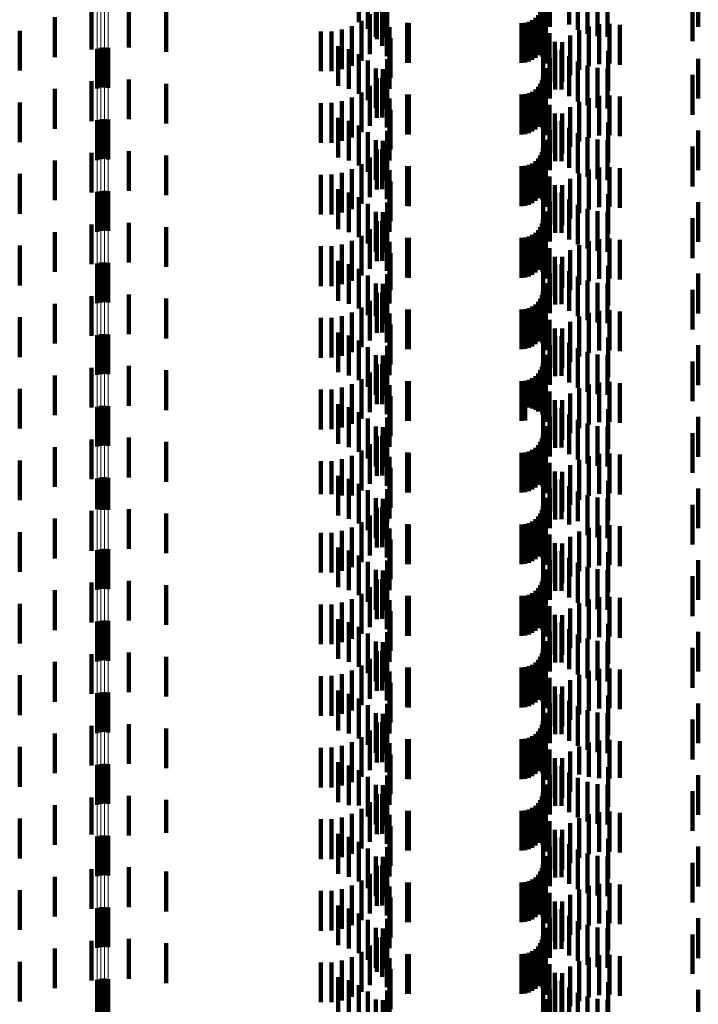
# Model space of a CAD drawing. Units: metres. Extents: x 0 to 2.6, y -0.74 to 0.74.
# Drawn here: x 0.07 to 0.09, y -0.4 to -0.38 of the extents above; entities that cross this region are included whole.
import ezdxf

# ---------------------------------------------------------------- set-up
doc = ezdxf.new("R2010")
doc.units = ezdxf.units.M
doc.linetypes.add('AUSGEZOGEN', pattern=[0])
doc.linetypes.add('VERDECKT2_S2', pattern=[0.0018, 0.001, -0.0008])
doc.layers.add('Fertigelement', color=7, linetype='AUSGEZOGEN', lineweight=50)
doc.layers.add('Standard', color=7, linetype='AUSGEZOGEN', lineweight=13)

msp = doc.modelspace()

# ---------------------------------------------------------------- linework, layer by layer
at = {"layer": 'Fertigelement', "color": 253, "linetype": 'VERDECKT2_S2', "lineweight": 140, "transparency": 33554687}
for p, q in [((0.072465, -0.376345), (0.072465, -0.377345)), ((0.072555, -0.376323), (0.072555, -0.377323)), ((0.072649, -0.376317), (0.072649, -0.377317)), ((0.072741, -0.376327), (0.072741, -0.377327)), ((0.072465, -0.378145), (0.072465, -0.379145)), ((0.072555, -0.378123), (0.072555, -0.379123)), ((0.072649, -0.378117), (0.072649, -0.379117)), ((0.072741, -0.378127), (0.072741, -0.379127)), ((0.072465, -0.379945), (0.072465, -0.380945)), ((0.072555, -0.379923), (0.072555, -0.380923)), ((0.072649, -0.379917), (0.072649, -0.380917)), ((0.072741, -0.379927), (0.072741, -0.380927)), ((0.072465, -0.381745), (0.072465, -0.382745)), ((0.072555, -0.381723), (0.072555, -0.382723)), ((0.072649, -0.381717), (0.072649, -0.382717)), ((0.072741, -0.381727), (0.072741, -0.382727)), ((0.072465, -0.383545), (0.072465, -0.384545)), ((0.072555, -0.383523), (0.072555, -0.384523)), ((0.072649, -0.383517), (0.072649, -0.384517)), ((0.072741, -0.383527), (0.072741, -0.384527)), ((0.072465, -0.385345), (0.072465, -0.386345)), ((0.072555, -0.385323), (0.072555, -0.386323)), ((0.072649, -0.385317), (0.072649, -0.386317)), ((0.072741, -0.385327), (0.072741, -0.386327)), ((0.072465, -0.387145), (0.072465, -0.38792)), ((0.072555, -0.387123), (0.072555, -0.387934)), ((0.072649, -0.387117), (0.072649, -0.387938)), ((0.072741, -0.387127), (0.072741, -0.387931)), ((0.072465, -0.38792), (0.072465, -0.38792)), ((0.072555, -0.387934), (0.072555, -0.387934)), ((0.072649, -0.387938), (0.072649, -0.387938)), ((0.072741, -0.387931), (0.072741, -0.387931)), ((0.072465, -0.388945), (0.072465, -0.389945)), ((0.072555, -0.388923), (0.072555, -0.389923)), ((0.072649, -0.388917), (0.072649, -0.389917)), ((0.072741, -0.388927), (0.072741, -0.389927)), ((0.072555, -0.390723), (0.072555, -0.391723)), ((0.072649, -0.390717), (0.072649, -0.391717)), ((0.072741, -0.390727), (0.072741, -0.391727)), ((0.072465, -0.390745), (0.072465, -0.391745)), ((0.072465, -0.392545), (0.072465, -0.393545)), ((0.072555, -0.392523), (0.072555, -0.393523)), ((0.072649, -0.392517), (0.072649, -0.393517)), ((0.072741, -0.392527), (0.072741, -0.393527)), ((0.072465, -0.394345), (0.072465, -0.395345)), ((0.072555, -0.394323), (0.072555, -0.395323)), ((0.072649, -0.394317), (0.072649, -0.395317)), ((0.072741, -0.394327), (0.072741, -0.395327)), ((0.072465, -0.396145), (0.072465, -0.397145)), ((0.072555, -0.396123), (0.072555, -0.397123)), ((0.072649, -0.396117), (0.072649, -0.397117)), ((0.072741, -0.396127), (0.072741, -0.397127)), ((0.072465, -0.397945), (0.072465, -0.398945)), ((0.072555, -0.397923), (0.072555, -0.398923)), ((0.072649, -0.397917), (0.072649, -0.398917)), ((0.072741, -0.397927), (0.072741, -0.398927)), ((0.072465, -0.399745), (0.072465, -0.400133)), ((0.072555, -0.399723), (0.072555, -0.400148)), ((0.072649, -0.399717), (0.072649, -0.400152)), ((0.072741, -0.399727), (0.072741, -0.400145)), ((0.072465, -0.400133), (0.072465, -0.400745)), ((0.072555, -0.400148), (0.072555, -0.400723)), ((0.072649, -0.400152), (0.072649, -0.400717)), ((0.072741, -0.400145), (0.072741, -0.400727))]:
    msp.add_line(p, q, dxfattribs=at)
at = {"layer": 'Standard', "color": 253, "linetype": 'VERDECKT2_S2', "lineweight": 140, "transparency": 33554687}
for p, q in [((0.079039, -0.374679), (0.079039, -0.375679)), ((0.079267, -0.374843), (0.079267, -0.375843)), ((0.079746, -0.374812), (0.079746, -0.375812)), ((0.083833, -0.374795), (0.083833, -0.375795)), ((0.084323, -0.374737), (0.084323, -0.375737)), ((0.084542, -0.37487), (0.084542, -0.37587)), ((0.087565, -0.374799), (0.087565, -0.375799)), ((0.079463, -0.375044), (0.079463, -0.376044)), ((0.079639, -0.375058), (0.079639, -0.376058)), ((0.083732, -0.375036), (0.083732, -0.376036)), ((0.084779, -0.374968), (0.084779, -0.375968)), ((0.085029, -0.375028), (0.085029, -0.376028)), ((0.085284, -0.375047), (0.085284, -0.376047)), ((0.072321, -0.375363), (0.072321, -0.376363)), ((0.073262, -0.375319), (0.073262, -0.376319)), ((0.079493, -0.375283), (0.079493, -0.37611)), ((0.079622, -0.375275), (0.079622, -0.376275)), ((0.083634, -0.375342), (0.083634, -0.376342)), ((0.083659, -0.37525), (0.083659, -0.37625)), ((0.083669, -0.37529), (0.083669, -0.37629)), ((0.087423, -0.375206), (0.087423, -0.376158)), ((0.071399, -0.375556), (0.071399, -0.376556)), ((0.074198, -0.375427), (0.074198, -0.376427)), ((0.079312, -0.375481), (0.079312, -0.375985)), ((0.079738, -0.37553), (0.079738, -0.37653)), ((0.083395, -0.375627), (0.083395, -0.376627)), ((0.083473, -0.375573), (0.083473, -0.376573)), ((0.08354, -0.375506), (0.08354, -0.376506)), ((0.083594, -0.375428), (0.083594, -0.376428)), ((0.083648, -0.37555), (0.083648, -0.37655)), ((0.078612, -0.375864), (0.078612, -0.376864)), ((0.078866, -0.375776), (0.078866, -0.375799)), ((0.078866, -0.375799), (0.078866, -0.376776)), ((0.079101, -0.375647), (0.079101, -0.37588)), ((0.07981, -0.375801), (0.07981, -0.376801)), ((0.080249, -0.375698), (0.080249, -0.376698)), ((0.080293, -0.3757), (0.080293, -0.3767)), ((0.083123, -0.3757), (0.083123, -0.3767)), ((0.083218, -0.375692), (0.083218, -0.376692)), ((0.083309, -0.375667), (0.083309, -0.376667)), ((0.083729, -0.37572), (0.083729, -0.37672)), ((0.084572, -0.37588), (0.084572, -0.37688)), ((0.084816, -0.375785), (0.084816, -0.376785)), ((0.085072, -0.375731), (0.085072, -0.376731)), ((0.085333, -0.375719), (0.085333, -0.376719)), ((0.085592, -0.375748), (0.085592, -0.376748)), ((0.070519, -0.375894), (0.070519, -0.376894)), ((0.07808, -0.375912), (0.07808, -0.376912)), ((0.078348, -0.37591), (0.078348, -0.37691)), ((0.079101, -0.37588), (0.079101, -0.376647)), ((0.079312, -0.375985), (0.079312, -0.376481)), ((0.079493, -0.37611), (0.079493, -0.37611)), ((0.079834, -0.376081), (0.079834, -0.377081)), ((0.083827, -0.375957), (0.083827, -0.376819)), ((0.084347, -0.376012), (0.084347, -0.377012)), ((0.078518, -0.376279), (0.078518, -0.377279)), ((0.078787, -0.376357), (0.078787, -0.377357)), ((0.079812, -0.376352), (0.079812, -0.376571)), ((0.083961, -0.376175), (0.083961, -0.376682)), ((0.083972, -0.376374), (0.083972, -0.377374)), ((0.084128, -0.37637), (0.084128, -0.376559)), ((0.084145, -0.376178), (0.084145, -0.377178)), ((0.087423, -0.376158), (0.087423, -0.376158)), ((0.079039, -0.376479), (0.079039, -0.377479)), ((0.079746, -0.376612), (0.079746, -0.377612)), ((0.079812, -0.376571), (0.079812, -0.377352)), ((0.083667, -0.376402), (0.083667, -0.377402)), ((0.083833, -0.376595), (0.083833, -0.377595)), ((0.084128, -0.376559), (0.084128, -0.37737)), ((0.084323, -0.376537), (0.084323, -0.377537)), ((0.085299, -0.376402), (0.085299, -0.377402)), ((0.087565, -0.376599), (0.087565, -0.377599)), ((0.079267, -0.376643), (0.079267, -0.377643)), ((0.079463, -0.376844), (0.079463, -0.377844)), ((0.079639, -0.376858), (0.079639, -0.377858)), ((0.083732, -0.376836), (0.083732, -0.377836)), ((0.083827, -0.376819), (0.083827, -0.376819)), ((0.083961, -0.376682), (0.083961, -0.377175)), ((0.084542, -0.37667), (0.084542, -0.37767)), ((0.084779, -0.376768), (0.084779, -0.377768)), ((0.085029, -0.376828), (0.085029, -0.377828)), ((0.085284, -0.376847), (0.085284, -0.377847)), ((0.079493, -0.377083), (0.079493, -0.378083)), ((0.079622, -0.377075), (0.079622, -0.378075)), ((0.083659, -0.37705), (0.083659, -0.37805)), ((0.083669, -0.37709), (0.083669, -0.37809)), ((0.087423, -0.377006), (0.087423, -0.378006)), ((0.071399, -0.377356), (0.071399, -0.378356)), ((0.072321, -0.377163), (0.072321, -0.378163)), ((0.073262, -0.377119), (0.073262, -0.378119)), ((0.074198, -0.377227), (0.074198, -0.378227)), ((0.079312, -0.377281), (0.079312, -0.378281)), ((0.079738, -0.37733), (0.079738, -0.37833)), ((0.08354, -0.377306), (0.08354, -0.378306)), ((0.083594, -0.377228), (0.083594, -0.378228)), ((0.083634, -0.377142), (0.083634, -0.378142)), ((0.083648, -0.37735), (0.083648, -0.37835)), ((0.078866, -0.377576), (0.078866, -0.378576)), ((0.079101, -0.377447), (0.079101, -0.378447)), ((0.07981, -0.377601), (0.07981, -0.378601)), ((0.080249, -0.377498), (0.080249, -0.378498)), ((0.080293, -0.3775), (0.080293, -0.3785)), ((0.083123, -0.3775), (0.083123, -0.3785)), ((0.083218, -0.377492), (0.083218, -0.378492)), ((0.083309, -0.377467), (0.083309, -0.378467)), ((0.083395, -0.377427), (0.083395, -0.378427)), ((0.083473, -0.377373), (0.083473, -0.378373)), ((0.083729, -0.37752), (0.083729, -0.37852)), ((0.084816, -0.377585), (0.084816, -0.378585)), ((0.085072, -0.377531), (0.085072, -0.378531)), ((0.085333, -0.377519), (0.085333, -0.378519)), ((0.085592, -0.377548), (0.085592, -0.378548)), ((0.070519, -0.377694), (0.070519, -0.378694)), ((0.07808, -0.377712), (0.07808, -0.378712)), ((0.078348, -0.37771), (0.078348, -0.37871)), ((0.078612, -0.377664), (0.078612, -0.378664)), ((0.083827, -0.377757), (0.083827, -0.378757)), ((0.084347, -0.377812), (0.084347, -0.378812)), ((0.084572, -0.37768), (0.084572, -0.37868)), ((0.078518, -0.378079), (0.078518, -0.379079)), ((0.079834, -0.377881), (0.079834, -0.378881)), ((0.083961, -0.377975), (0.083961, -0.378975)), ((0.084145, -0.377978), (0.084145, -0.378978)), ((0.078787, -0.378157), (0.078787, -0.379157)), ((0.079039, -0.378279), (0.079039, -0.379279)), ((0.079812, -0.378152), (0.079812, -0.379152)), ((0.083667, -0.378202), (0.083667, -0.379202)), ((0.083972, -0.378174), (0.083972, -0.379174)), ((0.084128, -0.37817), (0.084128, -0.37917)), ((0.084323, -0.378337), (0.084323, -0.379337)), ((0.085299, -0.378202), (0.085299, -0.379202)), ((0.079267, -0.378443), (0.079267, -0.379443)), ((0.079746, -0.378412), (0.079746, -0.379412)), ((0.083833, -0.378395), (0.083833, -0.379395)), ((0.084542, -0.37847), (0.084542, -0.37947)), ((0.084779, -0.378568), (0.084779, -0.379568)), ((0.087565, -0.378399), (0.087565, -0.379399)), ((0.079463, -0.378644), (0.079463, -0.379644)), ((0.079639, -0.378658), (0.079639, -0.379658)), ((0.083732, -0.378636), (0.083732, -0.379636)), ((0.085029, -0.378628), (0.085029, -0.379628)), ((0.085284, -0.378647), (0.085284, -0.379647)), ((0.087423, -0.378806), (0.087423, -0.379806)), ((0.072321, -0.378963), (0.072321, -0.379963)), ((0.073262, -0.378919), (0.073262, -0.379919)), ((0.074198, -0.379027), (0.074198, -0.380027)), ((0.079312, -0.379081), (0.079312, -0.380081)), ((0.079493, -0.378883), (0.079493, -0.379883)), ((0.079622, -0.378875), (0.079622, -0.379875)), ((0.083594, -0.379028), (0.083594, -0.380028)), ((0.083634, -0.378942), (0.083634, -0.379942)), ((0.083659, -0.37885), (0.083659, -0.37985)), ((0.083669, -0.37889), (0.083669, -0.37989)), ((0.071399, -0.379156), (0.071399, -0.380156)), ((0.079101, -0.379247), (0.079101, -0.380247)), ((0.079738, -0.37913), (0.079738, -0.38013)), ((0.080249, -0.379298), (0.080249, -0.380298)), ((0.080293, -0.3793), (0.080293, -0.3803)), ((0.083123, -0.3793), (0.083123, -0.3803)), ((0.083218, -0.379292), (0.083218, -0.380292)), ((0.083309, -0.379267), (0.083309, -0.380267)), ((0.083395, -0.379227), (0.083395, -0.380227)), ((0.083473, -0.379173), (0.083473, -0.380173)), ((0.08354, -0.379106), (0.08354, -0.380106)), ((0.083648, -0.37915), (0.083648, -0.38015)), ((0.083729, -0.37932), (0.083729, -0.38032)), ((0.085072, -0.379331), (0.085072, -0.380331)), ((0.085333, -0.379319), (0.085333, -0.380319)), ((0.070519, -0.379494), (0.070519, -0.380494)), ((0.07808, -0.379512), (0.07808, -0.380512)), ((0.078348, -0.37951), (0.078348, -0.38051)), ((0.078612, -0.379464), (0.078612, -0.380464)), ((0.078866, -0.379376), (0.078866, -0.380376)), ((0.07981, -0.379401), (0.07981, -0.380401)), ((0.083827, -0.379557), (0.083827, -0.380557)), ((0.084572, -0.37948), (0.084572, -0.38048)), ((0.084816, -0.379385), (0.084816, -0.380385)), ((0.085592, -0.379348), (0.085592, -0.380348)), ((0.079834, -0.379681), (0.079834, -0.380681)), ((0.083961, -0.379775), (0.083961, -0.380775)), ((0.084145, -0.379778), (0.084145, -0.380778)), ((0.084347, -0.379612), (0.084347, -0.380612)), ((0.078518, -0.379879), (0.078518, -0.380879)), ((0.078787, -0.379957), (0.078787, -0.380957)), ((0.079039, -0.380079), (0.079039, -0.381079)), ((0.079812, -0.379952), (0.079812, -0.380952)), ((0.083667, -0.380002), (0.083667, -0.381002)), ((0.083972, -0.379974), (0.083972, -0.380974)), ((0.084128, -0.37997), (0.084128, -0.38097)), ((0.085299, -0.380002), (0.085299, -0.381002)), ((0.079267, -0.380243), (0.079267, -0.381243)), ((0.079746, -0.380212), (0.079746, -0.381212)), ((0.083833, -0.380195), (0.083833, -0.381195)), ((0.084323, -0.380137), (0.084323, -0.381137)), ((0.084542, -0.38027), (0.084542, -0.38127)), ((0.087565, -0.380199), (0.087565, -0.381199)), ((0.079463, -0.380444), (0.079463, -0.381444)), ((0.079639, -0.380458), (0.079639, -0.381458)), ((0.083732, -0.380436), (0.083732, -0.381436)), ((0.084779, -0.380368), (0.084779, -0.381368)), ((0.085029, -0.380428), (0.085029, -0.381428)), ((0.085284, -0.380447), (0.085284, -0.381447)), ((0.072321, -0.380763), (0.072321, -0.381763)), ((0.073262, -0.380719), (0.073262, -0.381719)), ((0.074198, -0.380827), (0.074198, -0.381827)), ((0.079493, -0.380683), (0.079493, -0.381683)), ((0.079622, -0.380675), (0.079622, -0.381675)), ((0.083594, -0.380828), (0.083594, -0.381828)), ((0.083634, -0.380742), (0.083634, -0.381742)), ((0.083659, -0.38065), (0.083659, -0.38165)), ((0.083669, -0.38069), (0.083669, -0.38169)), ((0.087423, -0.380606), (0.087423, -0.381606)), ((0.071399, -0.380956), (0.071399, -0.381956)), ((0.079101, -0.381047), (0.079101, -0.382047)), ((0.079312, -0.380881), (0.079312, -0.381881)), ((0.079738, -0.38093), (0.079738, -0.38193)), ((0.083309, -0.381067), (0.083309, -0.382067)), ((0.083395, -0.381027), (0.083395, -0.382027)), ((0.083473, -0.380973), (0.083473, -0.381973)), ((0.08354, -0.380906), (0.08354, -0.381906)), ((0.083648, -0.38095), (0.083648, -0.381614)), ((0.070519, -0.381294), (0.070519, -0.382294)), ((0.07808, -0.381312), (0.07808, -0.382312)), ((0.078348, -0.38131), (0.078348, -0.38231)), ((0.078612, -0.381264), (0.078612, -0.382264)), ((0.078866, -0.381176), (0.078866, -0.382176)), ((0.07981, -0.381201), (0.07981, -0.382201)), ((0.080249, -0.381098), (0.080249, -0.382098)), ((0.080293, -0.3811), (0.080293, -0.3821)), ((0.083123, -0.3811), (0.083123, -0.3821)), ((0.083218, -0.381092), (0.083218, -0.382092)), ((0.083729, -0.38112), (0.083729, -0.38212)), ((0.084572, -0.38128), (0.084572, -0.38228)), ((0.084816, -0.381185), (0.084816, -0.382185)), ((0.085072, -0.381131), (0.085072, -0.382131)), ((0.085333, -0.381119), (0.085333, -0.382119)), ((0.085592, -0.381148), (0.085592, -0.382148)), ((0.079834, -0.381481), (0.079834, -0.382414)), ((0.083827, -0.381357), (0.083827, -0.382357)), ((0.084347, -0.381412), (0.084347, -0.382412)), ((0.078518, -0.381679), (0.078518, -0.382679)), ((0.078787, -0.381757), (0.078787, -0.382757)), ((0.079812, -0.381752), (0.079812, -0.382752)), ((0.083648, -0.381614), (0.083648, -0.38195)), ((0.083667, -0.381802), (0.083667, -0.382802)), ((0.083961, -0.381575), (0.083961, -0.382575)), ((0.083972, -0.381774), (0.083972, -0.382229)), ((0.084128, -0.38177), (0.084128, -0.38277)), ((0.084145, -0.381578), (0.084145, -0.382353)), ((0.085299, -0.381802), (0.085299, -0.382802)), ((0.079039, -0.381879), (0.079039, -0.382879)), ((0.079267, -0.382043), (0.079267, -0.383043)), ((0.079746, -0.382012), (0.079746, -0.383012)), ((0.083833, -0.381995), (0.083833, -0.38209)), ((0.084323, -0.381937), (0.084323, -0.382937)), ((0.087565, -0.381999), (0.087565, -0.382999)), ((0.079463, -0.382244), (0.079463, -0.383068)), ((0.079639, -0.382258), (0.079639, -0.383258)), ((0.083732, -0.382236), (0.083732, -0.383236)), ((0.083833, -0.38209), (0.083833, -0.382995)), ((0.083972, -0.382229), (0.083972, -0.382774)), ((0.084542, -0.38207), (0.084542, -0.38307)), ((0.084779, -0.382168), (0.084779, -0.383168)), ((0.085029, -0.382228), (0.085029, -0.383228)), ((0.085284, -0.382247), (0.085284, -0.383247)), ((0.073262, -0.382519), (0.073262, -0.383519)), ((0.079493, -0.382483), (0.079493, -0.383483)), ((0.079622, -0.382475), (0.079622, -0.382922)), ((0.079834, -0.382414), (0.079834, -0.382414)), ((0.083634, -0.382542), (0.083634, -0.383542)), ((0.083659, -0.38245), (0.083659, -0.38345)), ((0.083669, -0.38249), (0.083669, -0.38349)), ((0.084145, -0.382353), (0.084145, -0.382353)), ((0.087423, -0.382406), (0.087423, -0.383406)), ((0.071399, -0.382756), (0.071399, -0.383756)), ((0.072321, -0.382563), (0.072321, -0.383563)), ((0.074198, -0.382627), (0.074198, -0.383627)), ((0.079312, -0.382681), (0.079312, -0.383681)), ((0.079738, -0.38273), (0.079738, -0.382761)), ((0.079738, -0.382761), (0.079738, -0.38373)), ((0.083473, -0.382773), (0.083473, -0.383773)), ((0.08354, -0.382706), (0.08354, -0.383706)), ((0.083594, -0.382628), (0.083594, -0.383628)), ((0.083648, -0.38275), (0.083648, -0.38375)), ((0.078866, -0.382976), (0.078866, -0.383976)), ((0.079101, -0.382847), (0.079101, -0.383847)), ((0.079622, -0.382922), (0.079622, -0.383475)), ((0.07981, -0.383001), (0.07981, -0.384001)), ((0.080249, -0.382898), (0.080249, -0.383898)), ((0.080293, -0.3829), (0.080293, -0.3839)), ((0.083123, -0.3829), (0.083123, -0.3839)), ((0.083218, -0.382892), (0.083218, -0.383892)), ((0.083309, -0.382867), (0.083309, -0.383867)), ((0.083395, -0.382827), (0.083395, -0.383827)), ((0.083729, -0.38292), (0.083729, -0.38392)), ((0.084816, -0.382985), (0.084816, -0.383985)), ((0.085072, -0.382931), (0.085072, -0.383931)), ((0.085333, -0.382919), (0.085333, -0.383919)), ((0.085592, -0.382948), (0.085592, -0.383948)), ((0.070519, -0.383094), (0.070519, -0.383666)), ((0.07808, -0.383112), (0.07808, -0.384112)), ((0.078348, -0.38311), (0.078348, -0.38411)), ((0.078612, -0.383064), (0.078612, -0.384064)), ((0.079463, -0.383068), (0.079463, -0.383068)), ((0.079834, -0.383281), (0.079834, -0.384281)), ((0.083827, -0.383157), (0.083827, -0.384157)), ((0.084347, -0.383212), (0.084347, -0.384212)), ((0.084572, -0.38308), (0.084572, -0.38408)), ((0.078518, -0.383479), (0.078518, -0.384479)), ((0.083961, -0.383375), (0.083961, -0.384375)), ((0.084145, -0.383378), (0.084145, -0.384378)), ((0.070519, -0.383666), (0.070519, -0.384094)), ((0.078787, -0.383557), (0.078787, -0.384557)), ((0.079039, -0.383679), (0.079039, -0.384679)), ((0.079812, -0.383552), (0.079812, -0.384552)), ((0.083667, -0.383602), (0.083667, -0.384602)), ((0.083833, -0.383795), (0.083833, -0.384795)), ((0.083972, -0.383574), (0.083972, -0.384574)), ((0.084128, -0.38357), (0.084128, -0.38457)), ((0.084323, -0.383737), (0.084323, -0.384737)), ((0.085299, -0.383602), (0.085299, -0.384602)), ((0.079267, -0.383843), (0.079267, -0.384843)), ((0.079463, -0.384044), (0.079463, -0.385044)), ((0.079746, -0.383812), (0.079746, -0.384812)), ((0.083732, -0.384036), (0.083732, -0.385036)), ((0.084542, -0.38387), (0.084542, -0.38487)), ((0.084779, -0.383968), (0.084779, -0.384968)), ((0.085029, -0.384028), (0.085029, -0.385028)), ((0.087565, -0.383799), (0.087565, -0.384799)), ((0.079493, -0.384283), (0.079493, -0.385283)), ((0.079622, -0.384275), (0.079622, -0.385275)), ((0.079639, -0.384058), (0.079639, -0.385058)), ((0.083659, -0.38425), (0.083659, -0.38525)), ((0.083669, -0.38429), (0.083669, -0.38529)), ((0.085284, -0.384047), (0.085284, -0.385047)), ((0.087423, -0.384206), (0.087423, -0.385206)), ((0.072321, -0.384363), (0.072321, -0.385363)), ((0.073262, -0.384319), (0.073262, -0.385319)), ((0.074198, -0.384427), (0.074198, -0.385427)), ((0.079312, -0.384481), (0.079312, -0.385481)), ((0.079738, -0.38453), (0.079738, -0.38553)), ((0.08354, -0.384506), (0.08354, -0.385466)), ((0.083594, -0.384428), (0.083594, -0.385428)), ((0.083634, -0.384342), (0.083634, -0.385342)), ((0.071399, -0.384556), (0.071399, -0.385556)), ((0.078866, -0.384776), (0.078866, -0.385776)), ((0.079101, -0.384647), (0.079101, -0.385647)), ((0.080249, -0.384698), (0.080249, -0.385341)), ((0.080293, -0.3847), (0.080293, -0.38534)), ((0.083123, -0.3847), (0.083123, -0.38534)), ((0.083218, -0.384692), (0.083218, -0.385345)), ((0.083309, -0.384667), (0.083309, -0.385361)), ((0.083395, -0.384627), (0.083395, -0.385387)), ((0.083473, -0.384573), (0.083473, -0.385422)), ((0.083648, -0.38455), (0.083648, -0.38555)), ((0.083729, -0.38472), (0.083729, -0.38572)), ((0.084816, -0.384786), (0.084816, -0.385786)), ((0.085072, -0.384731), (0.085072, -0.385731)), ((0.085333, -0.384719), (0.085333, -0.385719)), ((0.085592, -0.384748), (0.085592, -0.385748)), ((0.070519, -0.384894), (0.070519, -0.385894)), ((0.07808, -0.384912), (0.07808, -0.385912)), ((0.078348, -0.38491), (0.078348, -0.38591)), ((0.078612, -0.384864), (0.078612, -0.385864)), ((0.07981, -0.384801), (0.07981, -0.385801)), ((0.083827, -0.384957), (0.083827, -0.385957)), ((0.084347, -0.385012), (0.084347, -0.386012)), ((0.084572, -0.38488), (0.084572, -0.38588)), ((0.078518, -0.385279), (0.078518, -0.386279)), ((0.079834, -0.385081), (0.079834, -0.386081)), ((0.083961, -0.385175), (0.083961, -0.386175)), ((0.084145, -0.385178), (0.084145, -0.386178)), ((0.078787, -0.385357), (0.078787, -0.386357)), ((0.079039, -0.385479), (0.079039, -0.386479)), ((0.079812, -0.385352), (0.079812, -0.386352)), ((0.080249, -0.385341), (0.080249, -0.385698)), ((0.080293, -0.38534), (0.080293, -0.3857)), ((0.083123, -0.38534), (0.083123, -0.3857)), ((0.083218, -0.385345), (0.083218, -0.385692)), ((0.083309, -0.385361), (0.083309, -0.385361)), ((0.083395, -0.385387), (0.083395, -0.385387)), ((0.083473, -0.385422), (0.083473, -0.385422)), ((0.08354, -0.385466), (0.08354, -0.385466)), ((0.083667, -0.385402), (0.083667, -0.386053)), ((0.083972, -0.385374), (0.083972, -0.386374)), ((0.084128, -0.38537), (0.084128, -0.38637)), ((0.085299, -0.385402), (0.085299, -0.386053)), ((0.079267, -0.385643), (0.079267, -0.386643)), ((0.079746, -0.385612), (0.079746, -0.386612)), ((0.083833, -0.385595), (0.083833, -0.386595)), ((0.084323, -0.385537), (0.084323, -0.386537)), ((0.084542, -0.38567), (0.084542, -0.38667)), ((0.084779, -0.385768), (0.084779, -0.386768)), ((0.087565, -0.385599), (0.087565, -0.385925)), ((0.079463, -0.385844), (0.079463, -0.386844)), ((0.079639, -0.385858), (0.079639, -0.386858)), ((0.083732, -0.385836), (0.083732, -0.386836)), ((0.085029, -0.385828), (0.085029, -0.386828)), ((0.085284, -0.385847), (0.085284, -0.386847)), ((0.087423, -0.386006), (0.087423, -0.387006)), ((0.087565, -0.385925), (0.087565, -0.386599)), ((0.072321, -0.386163), (0.072321, -0.387163)), ((0.073262, -0.386119), (0.073262, -0.387119)), ((0.074198, -0.386227), (0.074198, -0.387227)), ((0.079493, -0.386083), (0.079493, -0.387083)), ((0.079622, -0.386075), (0.079622, -0.387075)), ((0.083594, -0.386228), (0.083594, -0.387228)), ((0.083634, -0.386142), (0.083634, -0.387142)), ((0.083659, -0.38605), (0.083659, -0.38705)), ((0.083667, -0.386053), (0.083667, -0.386402)), ((0.083669, -0.38609), (0.083669, -0.38709)), ((0.085299, -0.386053), (0.085299, -0.386402)), ((0.071399, -0.386356), (0.071399, -0.387356)), ((0.079101, -0.386447), (0.079101, -0.387447)), ((0.079312, -0.386281), (0.079312, -0.387281)), ((0.079738, -0.38633), (0.079738, -0.38733)), ((0.080249, -0.386498), (0.080249, -0.387498)), ((0.080293, -0.3865), (0.080293, -0.3875)), ((0.083123, -0.3865), (0.083123, -0.3875)), ((0.083218, -0.386492), (0.083218, -0.387492)), ((0.083309, -0.386467), (0.083309, -0.387467)), ((0.083395, -0.386427), (0.083395, -0.387427)), ((0.083473, -0.386373), (0.083473, -0.387373)), ((0.08354, -0.386306), (0.08354, -0.387306)), ((0.083648, -0.38635), (0.083648, -0.38735)), ((0.083729, -0.38652), (0.083729, -0.38752)), ((0.085333, -0.386519), (0.085333, -0.387519)), ((0.070519, -0.386694), (0.070519, -0.387694)), ((0.07808, -0.386712), (0.07808, -0.387542)), ((0.078348, -0.38671), (0.078348, -0.387543)), ((0.078612, -0.386664), (0.078612, -0.387573)), ((0.078866, -0.386576), (0.078866, -0.387576)), ((0.07981, -0.386601), (0.07981, -0.387601)), ((0.083827, -0.386757), (0.083827, -0.387757)), ((0.084572, -0.38668), (0.084572, -0.38768)), ((0.084816, -0.386585), (0.084816, -0.387585)), ((0.085072, -0.386531), (0.085072, -0.387531)), ((0.085592, -0.386548), (0.085592, -0.387548)), ((0.079834, -0.386881), (0.079834, -0.387881)), ((0.083961, -0.386975), (0.083961, -0.387975)), ((0.084145, -0.386978), (0.084145, -0.387978)), ((0.084347, -0.386812), (0.084347, -0.387812)), ((0.078518, -0.387079), (0.078518, -0.388079)), ((0.078787, -0.387157), (0.078787, -0.388157)), ((0.079812, -0.387152), (0.079812, -0.388152)), ((0.083667, -0.387202), (0.083667, -0.388202)), ((0.083972, -0.387174), (0.083972, -0.388174)), ((0.084128, -0.38717), (0.084128, -0.38817)), ((0.085299, -0.387202), (0.085299, -0.388202)), ((0.079039, -0.387279), (0.079039, -0.388279)), ((0.079267, -0.387443), (0.079267, -0.388443)), ((0.079746, -0.387412), (0.079746, -0.388257)), ((0.083833, -0.387395), (0.083833, -0.388395)), ((0.084323, -0.387337), (0.084323, -0.388306)), ((0.084542, -0.38747), (0.084542, -0.388219)), ((0.087565, -0.387399), (0.087565, -0.388399)), ((0.07808, -0.387542), (0.07808, -0.387542)), ((0.078348, -0.387543), (0.078348, -0.387543)), ((0.078612, -0.387573), (0.078612, -0.387573)), ((0.079463, -0.387644), (0.079463, -0.388644)), ((0.079639, -0.387658), (0.079639, -0.388098)), ((0.083732, -0.387636), (0.083732, -0.388636)), ((0.084779, -0.387568), (0.084779, -0.388156)), ((0.085029, -0.387628), (0.085029, -0.388117)), ((0.085284, -0.387647), (0.085284, -0.388104)), ((0.072321, -0.387963), (0.072321, -0.388963)), ((0.073262, -0.387919), (0.073262, -0.388919)), ((0.079493, -0.387883), (0.079493, -0.387951)), ((0.079493, -0.387951), (0.079493, -0.388883)), ((0.079622, -0.387875), (0.079622, -0.388875)), ((0.083634, -0.387942), (0.083634, -0.388942)), ((0.083659, -0.38785), (0.083659, -0.38885)), ((0.083669, -0.38789), (0.083669, -0.38889)), ((0.087423, -0.387806), (0.087423, -0.388001)), ((0.087423, -0.388001), (0.087423, -0.388806)), ((0.071399, -0.388156), (0.071399, -0.389156)), ((0.074198, -0.388027), (0.074198, -0.389027)), ((0.079101, -0.388247), (0.079101, -0.389247)), ((0.079312, -0.388081), (0.079312, -0.389081)), ((0.079639, -0.388098), (0.079639, -0.388658)), ((0.079738, -0.38813), (0.079738, -0.38913)), ((0.083395, -0.388227), (0.083395, -0.389227)), ((0.083473, -0.388173), (0.083473, -0.389173)), ((0.08354, -0.388106), (0.08354, -0.389106)), ((0.083594, -0.388028), (0.083594, -0.389028)), ((0.083648, -0.38815), (0.083648, -0.38915)), ((0.084542, -0.388219), (0.084542, -0.388219)), ((0.084779, -0.388156), (0.084779, -0.388568)), ((0.085029, -0.388117), (0.085029, -0.388628)), ((0.085284, -0.388104), (0.085284, -0.388647)), ((0.070519, -0.388494), (0.070519, -0.389494)), ((0.078612, -0.388464), (0.078612, -0.389464)), ((0.078866, -0.388376), (0.078866, -0.389376)), ((0.079746, -0.388257), (0.079746, -0.388257)), ((0.07981, -0.388401), (0.07981, -0.389401)), ((0.080249, -0.388298), (0.080249, -0.389298)), ((0.080293, -0.3883), (0.080293, -0.3893)), ((0.083123, -0.3883), (0.083123, -0.3893)), ((0.083218, -0.388292), (0.083218, -0.389292)), ((0.083309, -0.388267), (0.083309, -0.389267)), ((0.083729, -0.38832), (0.083729, -0.388837)), ((0.084323, -0.388306), (0.084323, -0.388306)), ((0.084572, -0.38848), (0.084572, -0.38948)), ((0.084816, -0.388385), (0.084816, -0.389385)), ((0.085072, -0.388331), (0.085072, -0.389331)), ((0.085333, -0.388319), (0.085333, -0.389319)), ((0.085592, -0.388348), (0.085592, -0.389348)), ((0.07808, -0.388512), (0.07808, -0.389512)), ((0.078348, -0.38851), (0.078348, -0.38951)), ((0.079834, -0.388681), (0.079834, -0.389681)), ((0.083827, -0.388557), (0.083827, -0.388683)), ((0.083827, -0.388683), (0.083827, -0.389557)), ((0.084347, -0.388612), (0.084347, -0.389612)), ((0.078518, -0.388879), (0.078518, -0.389879)), ((0.078787, -0.388957), (0.078787, -0.389957)), ((0.079812, -0.388952), (0.079812, -0.389952)), ((0.083729, -0.388837), (0.083729, -0.38932)), ((0.083961, -0.388775), (0.083961, -0.389775)), ((0.083972, -0.388974), (0.083972, -0.389974)), ((0.084128, -0.38897), (0.084128, -0.38997)), ((0.084145, -0.388778), (0.084145, -0.389778)), ((0.079039, -0.389079), (0.079039, -0.390079)), ((0.079746, -0.389212), (0.079746, -0.390212)), ((0.083667, -0.389002), (0.083667, -0.390002)), ((0.083833, -0.389195), (0.083833, -0.390195)), ((0.084323, -0.389137), (0.084323, -0.390137)), ((0.085299, -0.389002), (0.085299, -0.390002)), ((0.087565, -0.389199), (0.087565, -0.390199)), ((0.079267, -0.389243), (0.079267, -0.390243)), ((0.079463, -0.389444), (0.079463, -0.390444)), ((0.079639, -0.389458), (0.079639, -0.390458)), ((0.083732, -0.389436), (0.083732, -0.390436)), ((0.084542, -0.38927), (0.084542, -0.39027)), ((0.084779, -0.389368), (0.084779, -0.390368)), ((0.085029, -0.389428), (0.085029, -0.390428)), ((0.085284, -0.389447), (0.085284, -0.390447)), ((0.073262, -0.389719), (0.073262, -0.390719)), ((0.079493, -0.389683), (0.079493, -0.390683)), ((0.079622, -0.389675), (0.079622, -0.390675)), ((0.083659, -0.38965), (0.083659, -0.39065)), ((0.083669, -0.38969), (0.083669, -0.39069)), ((0.087423, -0.389606), (0.087423, -0.390606)), ((0.071399, -0.389956), (0.071399, -0.390956)), ((0.072321, -0.389763), (0.072321, -0.390763)), ((0.074198, -0.389827), (0.074198, -0.390827)), ((0.079312, -0.389881), (0.079312, -0.390881)), ((0.079738, -0.38993), (0.079738, -0.39093)), ((0.083473, -0.389973), (0.083473, -0.390973)), ((0.08354, -0.389906), (0.08354, -0.390906)), ((0.083594, -0.389828), (0.083594, -0.390828)), ((0.083634, -0.389742), (0.083634, -0.390742)), ((0.083648, -0.38995), (0.083648, -0.39095)), ((0.078866, -0.390176), (0.078866, -0.391176)), ((0.079101, -0.390047), (0.079101, -0.391047)), ((0.07981, -0.390201), (0.07981, -0.391201)), ((0.080249, -0.390098), (0.080249, -0.391098)), ((0.080293, -0.3901), (0.080293, -0.3911)), ((0.083123, -0.3901), (0.083123, -0.3911)), ((0.083218, -0.390092), (0.083218, -0.391092)), ((0.083309, -0.390067), (0.083309, -0.391067)), ((0.083395, -0.390027), (0.083395, -0.391027)), ((0.083729, -0.39012), (0.083729, -0.39112)), ((0.084816, -0.390185), (0.084816, -0.391185)), ((0.085072, -0.390131), (0.085072, -0.391131)), ((0.085333, -0.390119), (0.085333, -0.391119)), ((0.085592, -0.390148), (0.085592, -0.391148)), ((0.070519, -0.390294), (0.070519, -0.391294)), ((0.07808, -0.390312), (0.07808, -0.391312)), ((0.078348, -0.39031), (0.078348, -0.39131)), ((0.078612, -0.390264), (0.078612, -0.391264)), ((0.083827, -0.390357), (0.083827, -0.391357)), ((0.084347, -0.390412), (0.084347, -0.391412)), ((0.084572, -0.39028), (0.084572, -0.39128)), ((0.078518, -0.390679), (0.078518, -0.391679)), ((0.079834, -0.390481), (0.079834, -0.391481)), ((0.083961, -0.390575), (0.083961, -0.391575)), ((0.084145, -0.390578), (0.084145, -0.391578)), ((0.078787, -0.390757), (0.078787, -0.391757)), ((0.079039, -0.390879), (0.079039, -0.391879)), ((0.079812, -0.390752), (0.079812, -0.391752)), ((0.083667, -0.390802), (0.083667, -0.391802)), ((0.083972, -0.390774), (0.083972, -0.391774)), ((0.084128, -0.39077), (0.084128, -0.39177)), ((0.084323, -0.390937), (0.084323, -0.391937)), ((0.085299, -0.390802), (0.085299, -0.391802)), ((0.079267, -0.391043), (0.079267, -0.392043)), ((0.079746, -0.391012), (0.079746, -0.392012)), ((0.083833, -0.390995), (0.083833, -0.391995)), ((0.084542, -0.39107), (0.084542, -0.39207)), ((0.084779, -0.391168), (0.084779, -0.392168)), ((0.087565, -0.390999), (0.087565, -0.391999)), ((0.079463, -0.391244), (0.079463, -0.392244)), ((0.079639, -0.391258), (0.079639, -0.392258)), ((0.083659, -0.39145), (0.083659, -0.39245)), ((0.083732, -0.391236), (0.083732, -0.392236)), ((0.085029, -0.391228), (0.085029, -0.392228)), ((0.085284, -0.391247), (0.085284, -0.392247)), ((0.087423, -0.391406), (0.087423, -0.392406)), ((0.072321, -0.391563), (0.072321, -0.392563)), ((0.073262, -0.391519), (0.073262, -0.392519)), ((0.074198, -0.391627), (0.074198, -0.392627)), ((0.079312, -0.391681), (0.079312, -0.392681)), ((0.079493, -0.391483), (0.079493, -0.392483)), ((0.079622, -0.391475), (0.079622, -0.392475)), ((0.08354, -0.391706), (0.08354, -0.392706)), ((0.083594, -0.391628), (0.083594, -0.392628)), ((0.083634, -0.391542), (0.083634, -0.392542)), ((0.083669, -0.39149), (0.083669, -0.39249)), ((0.071399, -0.391756), (0.071399, -0.392756)), ((0.079101, -0.391847), (0.079101, -0.392847)), ((0.079738, -0.39173), (0.079738, -0.39273)), ((0.080249, -0.391898), (0.080249, -0.392898)), ((0.080293, -0.3919), (0.080293, -0.3929)), ((0.083123, -0.3919), (0.083123, -0.3929)), ((0.083218, -0.391892), (0.083218, -0.392892)), ((0.083309, -0.391867), (0.083309, -0.392867)), ((0.083395, -0.391827), (0.083395, -0.392827)), ((0.083473, -0.391773), (0.083473, -0.392773)), ((0.083648, -0.39175), (0.083648, -0.39275)), ((0.083729, -0.39192), (0.083729, -0.39292)), ((0.085072, -0.391931), (0.085072, -0.392931)), ((0.085333, -0.391919), (0.085333, -0.392919)), ((0.085592, -0.391948), (0.085592, -0.392948)), ((0.070519, -0.392094), (0.070519, -0.393094)), ((0.07808, -0.392112), (0.07808, -0.393112)), ((0.078348, -0.39211), (0.078348, -0.39311)), ((0.078612, -0.392064), (0.078612, -0.393064)), ((0.078866, -0.391976), (0.078866, -0.392976)), ((0.07981, -0.392001), (0.07981, -0.393001)), ((0.083827, -0.392157), (0.083827, -0.393157)), ((0.084347, -0.392212), (0.084347, -0.393212)), ((0.084572, -0.39208), (0.084572, -0.39308)), ((0.084816, -0.391985), (0.084816, -0.392985)), ((0.079834, -0.392281), (0.079834, -0.393281)), ((0.083961, -0.392375), (0.083961, -0.393375)), ((0.084145, -0.392378), (0.084145, -0.393378)), ((0.078518, -0.392479), (0.078518, -0.393479)), ((0.078787, -0.392557), (0.078787, -0.393557)), ((0.079039, -0.392679), (0.079039, -0.393679)), ((0.079812, -0.392552), (0.079812, -0.393552)), ((0.083667, -0.392602), (0.083667, -0.393602)), ((0.083972, -0.392574), (0.083972, -0.393574)), ((0.084128, -0.39257), (0.084128, -0.39357)), ((0.085299, -0.392602), (0.085299, -0.393602)), ((0.079267, -0.392843), (0.079267, -0.393843)), ((0.079746, -0.392812), (0.079746, -0.393812)), ((0.083833, -0.392795), (0.083833, -0.393795)), ((0.084323, -0.392737), (0.084323, -0.393737)), ((0.084542, -0.39287), (0.084542, -0.39387)), ((0.087565, -0.392799), (0.087565, -0.393799)), ((0.079463, -0.393044), (0.079463, -0.394044)), ((0.079639, -0.393058), (0.079639, -0.394058)), ((0.083732, -0.393036), (0.083732, -0.393963)), ((0.084779, -0.392968), (0.084779, -0.393968)), ((0.085029, -0.393028), (0.085029, -0.394028)), ((0.085284, -0.393047), (0.085284, -0.394047)), ((0.072321, -0.393363), (0.072321, -0.394363)), ((0.073262, -0.393319), (0.073262, -0.394319)), ((0.074198, -0.393427), (0.074198, -0.394427)), ((0.079493, -0.393283), (0.079493, -0.394283)), ((0.079622, -0.393275), (0.079622, -0.394275)), ((0.083594, -0.393428), (0.083594, -0.394428)), ((0.083634, -0.393342), (0.083634, -0.394342)), ((0.083659, -0.39325), (0.083659, -0.39425)), ((0.083669, -0.39329), (0.083669, -0.393798)), ((0.087423, -0.393206), (0.087423, -0.394206)), ((0.071399, -0.393556), (0.071399, -0.394556)), ((0.079101, -0.393647), (0.079101, -0.394647)), ((0.079312, -0.393481), (0.079312, -0.394481)), ((0.079738, -0.39353), (0.079738, -0.39453)), ((0.083218, -0.393692), (0.083218, -0.394692)), ((0.083309, -0.393667), (0.083309, -0.394667)), ((0.083395, -0.393627), (0.083395, -0.394627)), ((0.083473, -0.393573), (0.083473, -0.394573)), ((0.08354, -0.393506), (0.08354, -0.394506)), ((0.083648, -0.39355), (0.083648, -0.393629)), ((0.083648, -0.393629), (0.083648, -0.39455)), ((0.070519, -0.393894), (0.070519, -0.394894)), ((0.07808, -0.393912), (0.07808, -0.394912)), ((0.078348, -0.39391), (0.078348, -0.39491)), ((0.078612, -0.393864), (0.078612, -0.394864)), ((0.078866, -0.393776), (0.078866, -0.394776)), ((0.07981, -0.393801), (0.07981, -0.394636)), ((0.080249, -0.393698), (0.080249, -0.394698)), ((0.080293, -0.3937), (0.080293, -0.3947)), ((0.083123, -0.3937), (0.083123, -0.3947)), ((0.083669, -0.393798), (0.083669, -0.39429)), ((0.083729, -0.39372), (0.083729, -0.39472)), ((0.084572, -0.39388), (0.084572, -0.394585)), ((0.084816, -0.393786), (0.084816, -0.394646)), ((0.085072, -0.393731), (0.085072, -0.394681)), ((0.085333, -0.393719), (0.085333, -0.394689)), ((0.085592, -0.393748), (0.085592, -0.39467)), ((0.079834, -0.394081), (0.079834, -0.394454)), ((0.083732, -0.393963), (0.083732, -0.393963)), ((0.083827, -0.393957), (0.083827, -0.394957)), ((0.083961, -0.394175), (0.083961, -0.395175)), ((0.084145, -0.394178), (0.084145, -0.394391)), ((0.084347, -0.394012), (0.084347, -0.394499)), ((0.078518, -0.394279), (0.078518, -0.395279)), ((0.078787, -0.394357), (0.078787, -0.395357)), ((0.079812, -0.394352), (0.079812, -0.395352)), ((0.083667, -0.394402), (0.083667, -0.395402)), ((0.083972, -0.394374), (0.083972, -0.395374)), ((0.084128, -0.39437), (0.084128, -0.39537)), ((0.084145, -0.394391), (0.084145, -0.395178)), ((0.085299, -0.394402), (0.085299, -0.395402)), ((0.079039, -0.394479), (0.079039, -0.395365)), ((0.079267, -0.394643), (0.079267, -0.395258)), ((0.079746, -0.394612), (0.079746, -0.395612)), ((0.07981, -0.394636), (0.07981, -0.394636)), ((0.079834, -0.394454), (0.079834, -0.395081)), ((0.083833, -0.394595), (0.083833, -0.395595)), ((0.084323, -0.394537), (0.084323, -0.395537)), ((0.084347, -0.394499), (0.084347, -0.395012)), ((0.084542, -0.39467), (0.084542, -0.39567)), ((0.084572, -0.394585), (0.084572, -0.394585)), ((0.084816, -0.394646), (0.084816, -0.394646)), ((0.085072, -0.394681), (0.085072, -0.394681)), ((0.085592, -0.39467), (0.085592, -0.39467)), ((0.087565, -0.394599), (0.087565, -0.395599)), ((0.079463, -0.394844), (0.079463, -0.395128)), ((0.079639, -0.394858), (0.079639, -0.395858)), ((0.083732, -0.394836), (0.083732, -0.395836)), ((0.084779, -0.394768), (0.084779, -0.395768)), ((0.085029, -0.394828), (0.085029, -0.395828)), ((0.085284, -0.394847), (0.085284, -0.395847)), ((0.085333, -0.394689), (0.085333, -0.394689)), ((0.072321, -0.395163), (0.072321, -0.396091)), ((0.073262, -0.395119), (0.073262, -0.396119)), ((0.079463, -0.395128), (0.079463, -0.395844)), ((0.079493, -0.395083), (0.079493, -0.396083)), ((0.079622, -0.395075), (0.079622, -0.396075)), ((0.083634, -0.395142), (0.083634, -0.396142)), ((0.083659, -0.39505), (0.083659, -0.39605)), ((0.083669, -0.39509), (0.083669, -0.39609)), ((0.087423, -0.395006), (0.087423, -0.396006)), ((0.071399, -0.395356), (0.071399, -0.395966)), ((0.074198, -0.395227), (0.074198, -0.396049)), ((0.079039, -0.395365), (0.079039, -0.395365)), ((0.079267, -0.395258), (0.079267, -0.395643)), ((0.079312, -0.395281), (0.079312, -0.396281)), ((0.079738, -0.39533), (0.079738, -0.39633)), ((0.083395, -0.395427), (0.083395, -0.396427)), ((0.083473, -0.395373), (0.083473, -0.396373)), ((0.08354, -0.395306), (0.08354, -0.396306)), ((0.083594, -0.395228), (0.083594, -0.396228)), ((0.083648, -0.39535), (0.083648, -0.39635)), ((0.078612, -0.395664), (0.078612, -0.396664)), ((0.078866, -0.395576), (0.078866, -0.396576)), ((0.079101, -0.395447), (0.079101, -0.396447)), ((0.07981, -0.395601), (0.07981, -0.396601)), ((0.080249, -0.395498), (0.080249, -0.396498)), ((0.080293, -0.3955), (0.080293, -0.3965)), ((0.083123, -0.3955), (0.083123, -0.3965)), ((0.083218, -0.395492), (0.083218, -0.396492)), ((0.083309, -0.395467), (0.083309, -0.396467)), ((0.083729, -0.39552), (0.083729, -0.39652)), ((0.084816, -0.395585), (0.084816, -0.396585)), ((0.085072, -0.395531), (0.085072, -0.396531)), ((0.085333, -0.395519), (0.085333, -0.396519)), ((0.085592, -0.395548), (0.085592, -0.396548)), ((0.070519, -0.395694), (0.070519, -0.395746)), ((0.070519, -0.395746), (0.070519, -0.396694)), ((0.07808, -0.395712), (0.07808, -0.396712)), ((0.078348, -0.39571), (0.078348, -0.39671)), ((0.079834, -0.395881), (0.079834, -0.396881)), ((0.083827, -0.395757), (0.083827, -0.396757)), ((0.084347, -0.395812), (0.084347, -0.396812)), ((0.084572, -0.39568), (0.084572, -0.39668)), ((0.071399, -0.395966), (0.071399, -0.396356)), ((0.072321, -0.396091), (0.072321, -0.396091)), ((0.073262, -0.396119), (0.073262, -0.396119)), ((0.074198, -0.396049), (0.074198, -0.396049)), ((0.078518, -0.396079), (0.078518, -0.397079)), ((0.078787, -0.396157), (0.078787, -0.397157)), ((0.079812, -0.396152), (0.079812, -0.397152)), ((0.083961, -0.395975), (0.083961, -0.396975)), ((0.084128, -0.39617), (0.084128, -0.39717)), ((0.084145, -0.395978), (0.084145, -0.396978)), ((0.079039, -0.396279), (0.079039, -0.397279)), ((0.079746, -0.396412), (0.079746, -0.397412)), ((0.083667, -0.396202), (0.083667, -0.397202)), ((0.083833, -0.396395), (0.083833, -0.397395)), ((0.083972, -0.396174), (0.083972, -0.397174)), ((0.084323, -0.396337), (0.084323, -0.397337)), ((0.085299, -0.396202), (0.085299, -0.397202)), ((0.087565, -0.396399), (0.087565, -0.397399)), ((0.079267, -0.396443), (0.079267, -0.397443)), ((0.079463, -0.396644), (0.079463, -0.397644)), ((0.079639, -0.396658), (0.079639, -0.397658)), ((0.083732, -0.396636), (0.083732, -0.397636)), ((0.084542, -0.39647), (0.084542, -0.39747)), ((0.084779, -0.396568), (0.084779, -0.397568)), ((0.085029, -0.396628), (0.085029, -0.397628)), ((0.085284, -0.396647), (0.085284, -0.397647)), ((0.079493, -0.396883), (0.079493, -0.397883)), ((0.079622, -0.396875), (0.079622, -0.397875)), ((0.083659, -0.39685), (0.083659, -0.397157)), ((0.083669, -0.39689), (0.083669, -0.39789)), ((0.087423, -0.396806), (0.087423, -0.397806)), ((0.071399, -0.397156), (0.071399, -0.398156)), ((0.072321, -0.396963), (0.072321, -0.397963)), ((0.073262, -0.396919), (0.073262, -0.397919)), ((0.074198, -0.397027), (0.074198, -0.398027)), ((0.079312, -0.397081), (0.079312, -0.398081)), ((0.079738, -0.39713), (0.079738, -0.39813)), ((0.08354, -0.397106), (0.08354, -0.398106)), ((0.083594, -0.397028), (0.083594, -0.397038)), ((0.083594, -0.397038), (0.083594, -0.398028)), ((0.083634, -0.396942), (0.083634, -0.397095)), ((0.083634, -0.397095), (0.083634, -0.397942)), ((0.083648, -0.39715), (0.083648, -0.39815)), ((0.083659, -0.397157), (0.083659, -0.39785)), ((0.078866, -0.397376), (0.078866, -0.398376)), ((0.079101, -0.397247), (0.079101, -0.398247)), ((0.07981, -0.397401), (0.07981, -0.398401)), ((0.080249, -0.397298), (0.080249, -0.398298)), ((0.080293, -0.3973), (0.080293, -0.3983)), ((0.083123, -0.3973), (0.083123, -0.3983)), ((0.083218, -0.397292), (0.083218, -0.398292)), ((0.083309, -0.397267), (0.083309, -0.398267)), ((0.083395, -0.397227), (0.083395, -0.398227)), ((0.083473, -0.397173), (0.083473, -0.398173)), ((0.083729, -0.39732), (0.083729, -0.39832)), ((0.084816, -0.397385), (0.084816, -0.398385)), ((0.085072, -0.397331), (0.085072, -0.398331)), ((0.085333, -0.397319), (0.085333, -0.398319)), ((0.085592, -0.397348), (0.085592, -0.398348)), ((0.070519, -0.397494), (0.070519, -0.398494)), ((0.07808, -0.397512), (0.07808, -0.398512)), ((0.078348, -0.39751), (0.078348, -0.39851)), ((0.078612, -0.397464), (0.078612, -0.398464)), ((0.083827, -0.397557), (0.083827, -0.398557)), ((0.084347, -0.397612), (0.084347, -0.398612)), ((0.084572, -0.39748), (0.084572, -0.39848)), ((0.078518, -0.397879), (0.078518, -0.398879)), ((0.079834, -0.397681), (0.079834, -0.398681)), ((0.083961, -0.397775), (0.083961, -0.398775)), ((0.084145, -0.397778), (0.084145, -0.398778)), ((0.078787, -0.397957), (0.078787, -0.398957)), ((0.079039, -0.398079), (0.079039, -0.399079)), ((0.079812, -0.397952), (0.079812, -0.398952)), ((0.083667, -0.398002), (0.083667, -0.399002)), ((0.083972, -0.397974), (0.083972, -0.398974)), ((0.084128, -0.39797), (0.084128, -0.39897)), ((0.084323, -0.398137), (0.084323, -0.399137)), ((0.085299, -0.398002), (0.085299, -0.399002)), ((0.079267, -0.398243), (0.079267, -0.399243)), ((0.079746, -0.398212), (0.079746, -0.399212)), ((0.083833, -0.398195), (0.083833, -0.399195)), ((0.084542, -0.39827), (0.084542, -0.39927)), ((0.084779, -0.398368), (0.084779, -0.399368)), ((0.087565, -0.398199), (0.087565, -0.399199)), ((0.079463, -0.398444), (0.079463, -0.399444)), ((0.079639, -0.398458), (0.079639, -0.399458)), ((0.083732, -0.398436), (0.083732, -0.399436)), ((0.085029, -0.398428), (0.085029, -0.399428)), ((0.085284, -0.398447), (0.085284, -0.399447)), ((0.087423, -0.398606), (0.087423, -0.399597)), ((0.072321, -0.398763), (0.072321, -0.399763)), ((0.073262, -0.398719), (0.073262, -0.399719)), ((0.074198, -0.398827), (0.074198, -0.399827)), ((0.079312, -0.398881), (0.079312, -0.399413)), ((0.079493, -0.398683), (0.079493, -0.399545)), ((0.079622, -0.398675), (0.079622, -0.399675)), ((0.083594, -0.398828), (0.083594, -0.399828)), ((0.083634, -0.398742), (0.083634, -0.399742)), ((0.083659, -0.39865), (0.083659, -0.39965)), ((0.083669, -0.39869), (0.083669, -0.39969)), ((0.071399, -0.398956), (0.071399, -0.399956)), ((0.079101, -0.399047), (0.079101, -0.399302)), ((0.079738, -0.39893), (0.079738, -0.39993)), ((0.080249, -0.399098), (0.080249, -0.400098)), ((0.080293, -0.3991), (0.080293, -0.4001)), ((0.083123, -0.3991), (0.083123, -0.4001)), ((0.083218, -0.399092), (0.083218, -0.400092)), ((0.083309, -0.399067), (0.083309, -0.400067)), ((0.083395, -0.399027), (0.083395, -0.400027)), ((0.083473, -0.398973), (0.083473, -0.399973)), ((0.08354, -0.398906), (0.08354, -0.399906)), ((0.083648, -0.39895), (0.083648, -0.39995)), ((0.083729, -0.39912), (0.083729, -0.40012)), ((0.085072, -0.399131), (0.085072, -0.400131)), ((0.085333, -0.399119), (0.085333, -0.400119)), ((0.070519, -0.399294), (0.070519, -0.400294)), ((0.07808, -0.399312), (0.07808, -0.400312)), ((0.078348, -0.39931), (0.078348, -0.40031)), ((0.078612, -0.399264), (0.078612, -0.400264)), ((0.078866, -0.399176), (0.078866, -0.399215)), ((0.078866, -0.399215), (0.078866, -0.400176)), ((0.079101, -0.399302), (0.079101, -0.400047)), ((0.07981, -0.399201), (0.07981, -0.400201)), ((0.083827, -0.399357), (0.083827, -0.400299)), ((0.084572, -0.39928), (0.084572, -0.40028)), ((0.084816, -0.399185), (0.084816, -0.400185)), ((0.085592, -0.399148), (0.085592, -0.400148)), ((0.079312, -0.399413), (0.079312, -0.399881)), ((0.079493, -0.399545), (0.079493, -0.399545)), ((0.079834, -0.399481), (0.079834, -0.400481)), ((0.083961, -0.399575), (0.083961, -0.400153)), ((0.084145, -0.399578), (0.084145, -0.400578)), ((0.084347, -0.399412), (0.084347, -0.400412)), ((0.087423, -0.399597), (0.087423, -0.399597)), ((0.078518, -0.399679), (0.078518, -0.400679)), ((0.078787, -0.399757), (0.078787, -0.400757)), ((0.079039, -0.399879), (0.079039, -0.400879)), ((0.079812, -0.399752), (0.079812, -0.400035)), ((0.083667, -0.399802), (0.083667, -0.400802)), ((0.083972, -0.399774), (0.083972, -0.400774)), ((0.084128, -0.39977), (0.084128, -0.400022)), ((0.085299, -0.399802), (0.085299, -0.400802)), ((0.079267, -0.400043), (0.079267, -0.401043)), ((0.079746, -0.400012), (0.079746, -0.401012)), ((0.079812, -0.400035), (0.079812, -0.400752)), ((0.083833, -0.399995), (0.083833, -0.400995)), ((0.084128, -0.400022), (0.084128, -0.40077)), ((0.084323, -0.399937), (0.084323, -0.400937)), ((0.084542, -0.40007), (0.084542, -0.40107)), ((0.087565, -0.399999), (0.087565, -0.400999)), ((0.079463, -0.400244), (0.079463, -0.401244)), ((0.079639, -0.400258), (0.079639, -0.401258)), ((0.083732, -0.400236), (0.083732, -0.401236)), ((0.083827, -0.400299), (0.083827, -0.400299)), ((0.083961, -0.400153), (0.083961, -0.400575)), ((0.084779, -0.400168), (0.084779, -0.401168)), ((0.085029, -0.400228), (0.085029, -0.401228)), ((0.085284, -0.400247), (0.085284, -0.401247))]:
    msp.add_line(p, q, dxfattribs=at)
at = {"layer": 'Standard', "color": 7, "linetype": 'AUSGEZOGEN', "lineweight": 13, "transparency": 33554687}
for points in [[(0.072465, -0.183696), (0.072465, -0.198022), (0.072465, -0.21231), (0.072465, -0.226546), (0.072465, -0.240715), (0.072465, -0.254803), (0.072465, -0.268795), (0.072465, -0.282675), (0.072465, -0.296429), (0.072465, -0.310042), (0.072465, -0.323498), (0.072465, -0.336783), (0.072465, -0.349882), (0.072465, -0.36278), (0.072465, -0.375464), (0.072465, -0.38792), (0.072465, -0.400133), (0.072465, -0.412091)], [(0.072555, -0.183703), (0.072555, -0.198029), (0.072555, -0.212317), (0.072555, -0.226554), (0.072555, -0.240724), (0.072555, -0.254812), (0.072555, -0.268804), (0.072555, -0.282685), (0.072555, -0.29644), (0.072555, -0.310053), (0.072555, -0.323509), (0.072555, -0.336795), (0.072555, -0.349894), (0.072555, -0.362793), (0.072555, -0.375478), (0.072555, -0.387934), (0.072555, -0.400148), (0.072555, -0.412106)], [(0.072649, -0.183705), (0.072649, -0.198031), (0.072649, -0.212319), (0.072649, -0.226556), (0.072649, -0.240726), (0.072649, -0.254815), (0.072649, -0.268807), (0.072649, -0.282688), (0.072649, -0.296443), (0.072649, -0.310056), (0.072649, -0.323513), (0.072649, -0.336798), (0.072649, -0.349898), (0.072649, -0.362797), (0.072649, -0.375482), (0.072649, -0.387938), (0.072649, -0.400152), (0.072649, -0.41211)], [(0.072741, -0.183702), (0.072741, -0.198028), (0.072741, -0.212316), (0.072741, -0.226552), (0.072741, -0.240722), (0.072741, -0.254811), (0.072741, -0.268803), (0.072741, -0.282683), (0.072741, -0.296438), (0.072741, -0.310051), (0.072741, -0.323507), (0.072741, -0.336793), (0.072741, -0.349892), (0.072741, -0.362791), (0.072741, -0.375476), (0.072741, -0.387931), (0.072741, -0.400145), (0.072741, -0.412104)]]:
    msp.add_lwpolyline(points, dxfattribs=at)

doc.saveas('drawing.dxf')
